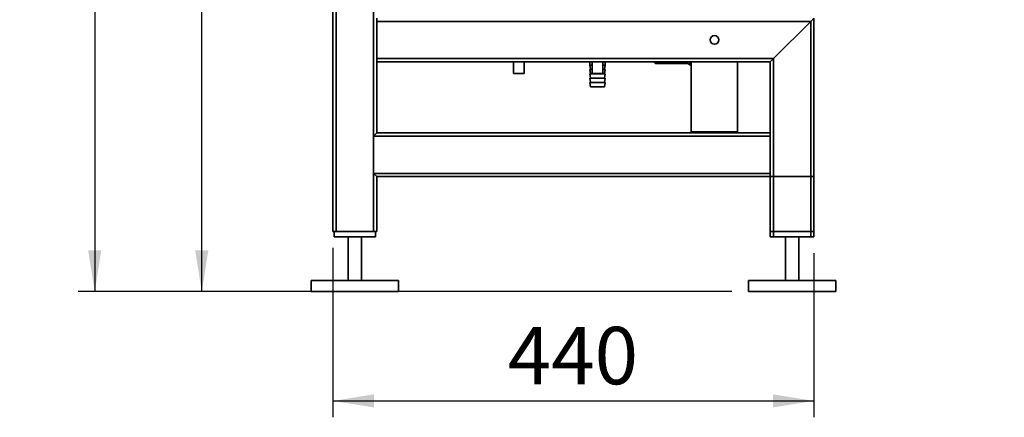
# Paper-space layout 'Blatt1' of a CAD drawing. Units: millimetres. Extents: x 0 to 6300, y 0 to 4455.
# Drawn here: x 2306 to 3206, y 1657 to 2020 of the extents above; entities that cross this region are included whole.
import ezdxf

# ---------------------------------------------------------------- set-up
doc = ezdxf.new("R2010")
doc.units = ezdxf.units.MM
doc.layers.add('1', color=7, linetype='Continuous')
doc.styles.add('SLDTEXTSTYLE1', font='TXT', dxfattribs={"width": 0.605})
doc.dimstyles.new('SLDDIMSTYLE1', dxfattribs={"dimtxt": 52.5, "dimasz": 37.5, "dimexe": 0, "dimexo": 0.0625, "dimgap": 13.125, "dimtad": 1, "dimdec": 1, "dimrnd": 1e-09, "dimzin": 12, "dimdsep": 46, "dimtxsty": 'SLDTEXTSTYLE1', "dimsah": 1, "dimcen": 0.09, "dimadec": 0, "dimazin": 3, "dimtfac": 1, "dimtdec": 1, "dimtofl": 0, "dimtmove": 0, "dimatfit": 3, "dimfxl": 1, "dimfrac": 2, "dimtolj": 1, "dimtzin": 12, "dimarcsym": 0})
doc.dimstyles.new('SLDDIMSTYLE4', dxfattribs={"dimtxt": 52.5, "dimasz": 37.5, "dimexe": 0, "dimexo": 0.0625, "dimgap": 13.125, "dimtad": 1, "dimdec": 0, "dimrnd": 1e-09, "dimzin": 12, "dimdsep": 46, "dimtxsty": 'SLDTEXTSTYLE1', "dimsah": 1, "dimcen": 0.09, "dimadec": 0, "dimazin": 3, "dimtfac": 1, "dimtofl": 0, "dimtmove": 0, "dimatfit": 3, "dimfxl": 1, "dimfrac": 2, "dimtolj": 1, "dimtzin": 12, "dimarcsym": 0})

# ---------------------------------------------------------------- blocks, each defined once
blk = doc.blocks.new('_D_3')
at = {"layer": '1', "ltscale": 15}
for p, q in [((3191.28, 3582.24), (2359.26, 3582.24)), ((2374.26, 3582.24), (2374.26, 1771.86)), ((2957.2, 1771.86), (2359.26, 1771.86))]:
    blk.add_line(p, q, dxfattribs=at)
for points in [[(2374.26, 3582.24), (2368.26, 3544.74), (2380.26, 3544.74)], [(2374.26, 1771.86), (2380.26, 1809.36), (2368.26, 1809.36)]]:
    blk.add_solid(points, dxfattribs=at)
at = {"layer": '1', "ltscale": 15, "insert": (2306.58, 2596.84), "char_height": 52.5, "attachment_point": 1, "rotation": 90, "style": 'SLDTEXTSTYLE1'}
blk.add_mtext('1810', dxfattribs=at)
blk = doc.blocks.new('_D_4')
at = {"layer": '1', "ltscale": 15}
for p, q in [((2592.2, 1811.86), (2592.2, 1656.86)), ((3032.2, 1806.86), (3032.2, 1656.86)), ((2592.2, 1671.86), (3032.2, 1671.86))]:
    blk.add_line(p, q, dxfattribs=at)
for points in [[(2592.2, 1671.86), (2629.7, 1665.86), (2629.7, 1677.86)], [(3032.2, 1671.86), (2994.7, 1677.86), (2994.7, 1665.86)]]:
    blk.add_solid(points, dxfattribs=at)
at = {"layer": '1', "ltscale": 15, "insert": (2752.05, 1739.54), "char_height": 52.5, "attachment_point": 1, "style": 'SLDTEXTSTYLE1'}
blk.add_mtext('440', dxfattribs=at)
blk = doc.blocks.new('_D_5')
at = {"layer": '1', "ltscale": 15}
for p, q in [((2580.2, 3371.86), (2457.2, 3371.86)), ((2472.2, 1771.86), (2472.2, 3371.86)), ((2957.2, 1771.86), (2457.2, 1771.86))]:
    blk.add_line(p, q, dxfattribs=at)
for points in [[(2472.2, 3371.86), (2466.2, 3334.36), (2478.2, 3334.36)], [(2472.2, 1771.86), (2478.2, 1809.36), (2466.2, 1809.36)]]:
    blk.add_solid(points, dxfattribs=at)
at = {"layer": '1', "ltscale": 15, "insert": (2404.53, 2491.65), "char_height": 52.5, "attachment_point": 1, "rotation": 90, "style": 'SLDTEXTSTYLE1'}
blk.add_mtext('1600', dxfattribs=at)

psp = doc.layouts.new('Blatt1')

# ---------------------------------------------------------------- linework, layer by layer
at = {"color": 7, "linetype": 'Continuous', "lineweight": 35, "ltscale": 15}
for p, q in [((2592.2, 1826.86), (2592.2, 2764.86)), ((2595.2, 1826.86), (2595.2, 2761.86)), ((2629.2, 1826.86), (2629.2, 2761.86)), ((2632.2, 2018.86), (2632.2, 2021.86)), ((3029.2, 2018.86), (2632.2, 2018.86)), ((2632.2, 1984.86), (2632.2, 2018.86)), ((2995.2, 1984.86), (3029.2, 2018.86)), ((3029.2, 2018.86), (3032.2, 2021.86)), ((3029.2, 1821.86), (3029.2, 2018.86)), ((3032.2, 1821.86), (3032.2, 2021.86)), ((2995.2, 1984.86), (2632.2, 1984.86)), ((2632.2, 1981.86), (2632.2, 1984.86)), ((2632.2, 1916.86), (2632.2, 1981.86)), ((2992.2, 1981.86), (2632.2, 1981.86)), ((2757.2, 1981.86), (2757.2, 1971.27)), ((2767.2, 1971.27), (2767.2, 1981.86)), ((2827.2, 1981.86), (2827.2, 1978.86)), ((2829.2, 1981.86), (2829.2, 1971.27)), ((2839.2, 1971.27), (2839.2, 1981.86)), ((2841.2, 1978.86), (2841.2, 1981.86)), ((2888.35, 1981.86), (2888.35, 1980.36)), ((2916.71, 1980.36), (2916.71, 1981.86)), ((2918.7, 1979.21), (2918.7, 1981.86)), ((2919.96, 1981.86), (2919.96, 1917.86)), ((2962.36, 1917.86), (2962.36, 1981.86)), ((2992.2, 1981.86), (2995.2, 1984.86)), ((2992.2, 1916.86), (2992.2, 1981.86)), ((2995.2, 1821.86), (2995.2, 1984.86)), ((2827.2, 1978.86), (2827.7, 1974.86)), ((2827.2, 1978.86), (2829.2, 1978.86)), ((2827.2, 1974.86), (2827.7, 1970.86)), ((2827.2, 1974.86), (2829.2, 1974.86)), ((2839.2, 1978.86), (2841.2, 1978.86)), ((2839.2, 1974.86), (2841.2, 1974.86)), ((2840.7, 1974.86), (2841.2, 1978.86)), ((2840.7, 1970.86), (2841.2, 1974.86)), ((2888.35, 1980.36), (2916.71, 1980.36)), ((2916.71, 1980.36), (2918.7, 1979.21)), ((2918.7, 1979.21), (2919.96, 1979.21)), ((2767.2, 1971.27), (2757.2, 1971.27)), ((2827.2, 1970.86), (2827.7, 1966.86)), ((2827.2, 1970.86), (2834.2, 1970.86)), ((2827.2, 1966.86), (2827.7, 1962.86)), ((2827.2, 1966.86), (2834.2, 1966.86)), ((2839.2, 1971.27), (2829.2, 1971.27)), ((2834.2, 1970.86), (2841.2, 1970.86)), ((2834.2, 1966.86), (2841.2, 1966.86)), ((2840.7, 1966.86), (2841.2, 1970.86)), ((2840.7, 1962.86), (2841.2, 1966.86)), ((2827.2, 1962.86), (2827.7, 1958.86)), ((2827.2, 1962.86), (2834.2, 1962.86)), ((2827.7, 1958.86), (2834.2, 1958.86)), ((2834.2, 1962.86), (2841.2, 1962.86)), ((2834.2, 1958.86), (2840.7, 1958.86)), ((2840.7, 1958.86), (2841.2, 1962.86)), ((2629.2, 1913.86), (2632.2, 1916.86)), ((2629.2, 1879.86), (2629.2, 1913.86)), ((2992.2, 1913.86), (2629.2, 1913.86)), ((2992.2, 1916.86), (2632.2, 1916.86)), ((2919.96, 1917.86), (2951.76, 1917.86)), ((2951.76, 1917.86), (2962.36, 1917.86)), ((2992.2, 1916.86), (2992.2, 1913.86)), ((2992.2, 1879.86), (2992.2, 1913.86)), ((2632.2, 1876.86), (2629.2, 1879.86)), ((2992.2, 1879.86), (2629.2, 1879.86)), ((2632.2, 1826.86), (2632.2, 1876.86)), ((2992.2, 1876.86), (2632.2, 1876.86)), ((2992.2, 1879.86), (2992.2, 1876.86)), ((2992.2, 1826.86), (2992.2, 1876.86)), ((2992.2, 1876.86), (2995.2, 1876.86)), ((2992.2, 1821.86), (2992.2, 1876.86)), ((2995.2, 1826.86), (2995.2, 1876.86)), ((2995.2, 1876.86), (3029.2, 1876.86)), ((3029.2, 1826.86), (3029.2, 1876.86)), ((3029.2, 1876.86), (3032.2, 1876.86)), ((3032.2, 1826.86), (3032.2, 1876.86)), ((2595.2, 1826.86), (2592.2, 1826.86)), ((2593.2, 1826.86), (2593.2, 1821.86)), ((2631.2, 1821.86), (2593.2, 1821.86)), ((2629.2, 1826.86), (2595.2, 1826.86)), ((2606.2, 1821.86), (2606.2, 1781.86)), ((2618.2, 1781.86), (2618.2, 1821.86)), ((2632.2, 1826.86), (2629.2, 1826.86)), ((2631.2, 1826.86), (2631.2, 1821.86)), ((2995.2, 1826.86), (2992.2, 1826.86)), ((2995.2, 1821.86), (2992.2, 1821.86)), ((3029.2, 1826.86), (2995.2, 1826.86)), ((3029.2, 1821.86), (2995.2, 1821.86)), ((3006.2, 1821.86), (3006.2, 1781.86)), ((3018.2, 1781.86), (3018.2, 1821.86)), ((3032.2, 1826.86), (3029.2, 1826.86)), ((3032.2, 1821.86), (3029.2, 1821.86)), ((2572.2, 1781.86), (2572.2, 1771.86)), ((2652.2, 1781.86), (2572.2, 1781.86)), ((2652.2, 1771.86), (2652.2, 1781.86)), ((2972.2, 1781.86), (2972.2, 1771.86)), ((3052.2, 1781.86), (2972.2, 1781.86)), ((3052.2, 1771.86), (3052.2, 1781.86)), ((2652.2, 1771.86), (2572.2, 1771.86)), ((3052.2, 1771.86), (2972.2, 1771.86))]:
    psp.add_line(p, q, dxfattribs=at)
at = {"color": 7, "linetype": 'Continuous', "lineweight": 35, "ltscale": 225}
psp.add_circle((2941.16, 2001.86), 4, dxfattribs=at)
psp.add_arc((2888.35, 1983.01), 2.65, 205.65155, 270, dxfattribs=at)

# ---------------------------------------------------------------- dimensions: what is measured, and where the dimension line sits
at = {"layer": '1', "ltscale": 15}
for base, p1, p2, dimstyle, picture, middle in [((2374.26, 1771.86), (3206.28, 3582.24), (2972.2, 1771.86), 'SLDDIMSTYLE4', '_D_3', (2374.26, 2677.05)), ((2472.2, 3371.86), (2972.2, 1771.86), (2595.2, 3371.86), 'SLDDIMSTYLE1', '_D_5', (2472.2, 2571.86))]:
    dim = psp.add_linear_dim(base=base, p1=p1, p2=p2, angle=90, dimstyle=dimstyle, dxfattribs=at)
    dim.commit()
    dim.dimension.update_dxf_attribs({"geometry": picture, "text_midpoint": middle, "dimtype": 160})
dim = psp.add_linear_dim(base=(3032.2, 1671.86), p1=(2592.2, 1826.86), p2=(3032.2, 1821.86), dimstyle='SLDDIMSTYLE1', dxfattribs=at)
dim.commit()
dim.dimension.update_dxf_attribs({"geometry": '_D_4', "text_midpoint": (2812.2, 1671.86), "dimtype": 160})

doc.saveas('drawing.dxf')
